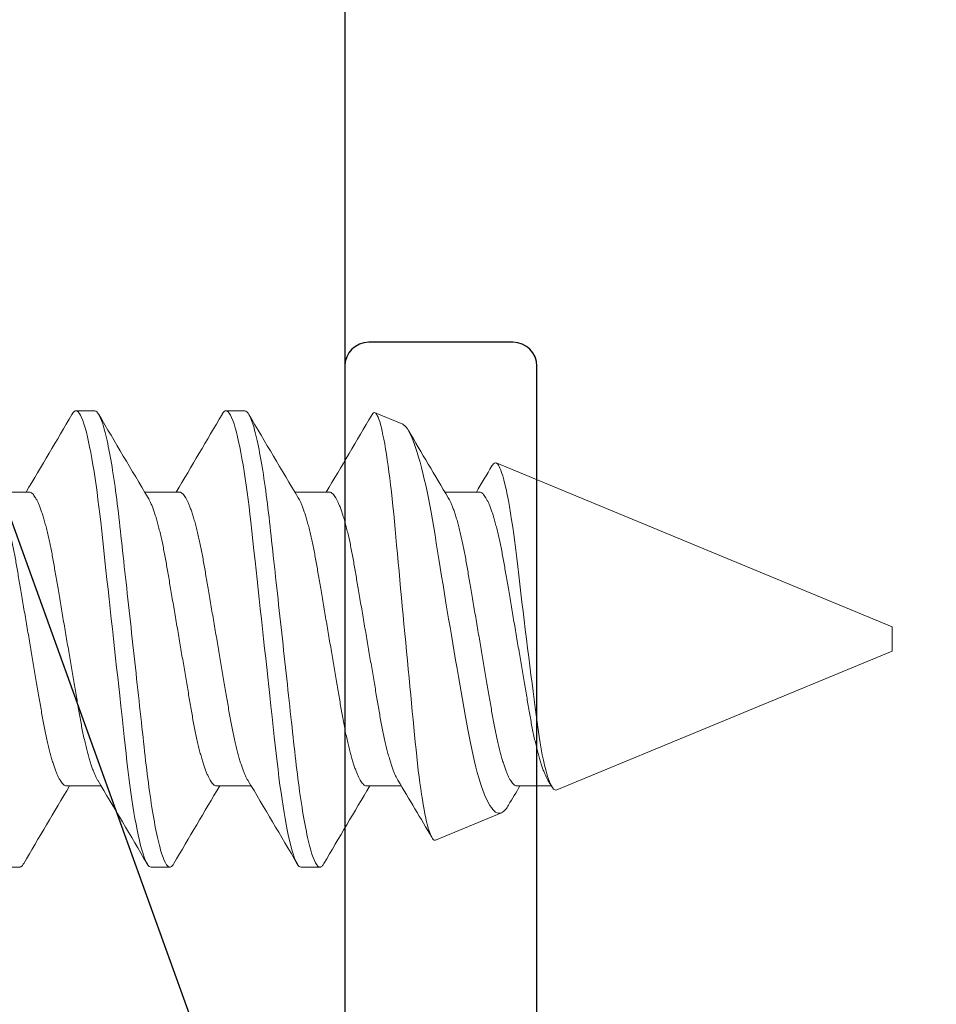
# Model space of a CAD drawing. Extents: x -138 to 168, y -118 to 71.
# Drawn here: x -5 to -4, y 53 to 53 of the extents above; entities that cross this region are included whole.
import ezdxf

# ---------------------------------------------------------------- set-up
doc = ezdxf.new("R2010")
doc.units = 0
doc.header["$MEASUREMENT"] = 0
doc.layers.get('0').update_dxf_attribs({"linetype": 'CONTINUOUS'})
for name, color, linetype in [('Ballons', 7, 'CONTINUOUS'), ('FRAME', 1, 'CONTINUOUS'), ('GLASS', 7, 'CONTINUOUS')]:
    doc.layers.add(name, color=color, linetype=linetype)

# ---------------------------------------------------------------- blocks, each defined once
blk = doc.blocks.new('05P19-BLOCK-OG')
blk.add_lwpolyline([(-0.5435000000000052, 0.9879999999999995), (-0.5435000000000016, 1.119999999999997, 0.9999999999999999), (-0.5435000000000016, 1.169999999999998), (-0.5435000000000016, 1.301999999999996, -0.414213562373112), (-0.5124999999999993, 1.333000000000002), (-0.4741776436282805, 1.333000000000002, -0.383110082143552), (-0.4433560909054926, 1.305321428571428, 0.9477161429388876), (-0.3935000000000031, 1.307999999999996), (-0.3934999999999995, 1.402999999999995, 0.414213562373095), (-0.4035000000000011, 1.413), (-2.073499999999999, 1.413, -0.414213562373147), (-2.083500000000004, 1.423000000000005), (-2.0835, 1.851999999999993), (-1.760500000000017, 1.851999999999993, 0.414213562373095), (-1.750500000000019, 1.861999999999991), (-1.750500000000019, 1.921999999999993, 0.414213562373095), (-1.760500000000017, 1.931999999999992), (-2.1535, 1.931999999999992, 0.414213562373095), (-2.163499999999998, 1.922000000000001), (-2.163499999999999, 0.6969999999999992, 0.414213562373095)], format="xyb")
blk = doc.blocks.new('no 10 1 in')
at = {"color": 7, "linetype": 'Continuous', "lineweight": 15}
for p, q in [((55.8704517510494, 25.67204351016642), (55.86263927463313, 25.67204351016642)), ((55.93295178237704, 25.67204351016642), (55.92513923262828, 25.67204351016642)), ((55.99867954308434, 25.66646166131508), (55.98716956938188, 25.67122925373945)), ((56.20248300081474, 25.58204351094785), (56.03761579328945, 25.65033373012632)), ((55.84310797359372, 25.63821439554657), (55.82875035278752, 25.63821439554657)), ((55.90560800492136, 25.63821439554657), (55.89125038411515, 25.63821439554657)), ((55.968108036249, 25.63821439554657), (55.9537503421103, 25.63821439554657)), ((56.03060799424415, 25.63821439554657), (56.01625037343794, 25.63821439554657)), ((56.20248300081474, 25.57704351094785), (56.20248300081474, 25.58204351094785)), ((56.20248300081474, 25.57204351094785), (56.20248300081474, 25.57704351094785)), ((56.0628261820569, 25.51419574613726), (56.20248300081474, 25.57204351094785)), ((55.85873299975875, 25.51587262634913), (55.87309062056496, 25.51587262634913)), ((55.92123303108639, 25.51587262634913), (55.9355906518926, 25.51587262634913)), ((55.98373298908155, 25.51587262634913), (55.99809068322023, 25.51587262634913)), ((56.04623302040918, 25.51587262634913), (56.06059064121538, 25.51587262634913)), ((56.01238817138776, 25.49330366915098), (56.03974507535847, 25.50463527074735)), ((55.83138922230307, 25.48204351172928), (55.83920177205183, 25.48204351172928)), ((55.8938892536307, 25.48204351172928), (55.90170173004698, 25.48204351172928)), ((55.95638928495835, 25.48204351172928), (55.96420176137462, 25.48204351172928))]:
    blk.add_line(p, q, dxfattribs=at)
at = {"color": 7, "linetype": 'Continuous', "lineweight": 15, "flags": 128}
for points in [[(55.86097132723474, 25.67054975492241), (55.86105426627662, 25.67070075567803), (55.8614674948363, 25.67129432715438), (55.86186994352051, 25.67171352314512), (55.86226073233941, 25.6719618177768), (55.86263927463313, 25.67204351016642), (55.86307186296916, 25.67193712306208), (55.86352043778719, 25.67161325930338), (55.86398375243494, 25.67106580479429), (55.86446063359264, 25.670290038756), (55.86494954127807, 25.6692827895585), (55.8654400622782, 25.66806669860689), (55.86593908984672, 25.66662596275039), (55.86644501066894, 25.66496237863492), (55.8669560647652, 25.6630794020539), (55.86741512612875, 25.66121692190276), (55.86787550747705, 25.65918835283696), (55.86833574216038, 25.65699942395699), (55.86879458352648, 25.65465679018596), (55.86925071159058, 25.65216800935323), (55.86970273303545, 25.64954139552944), (55.87014940120884, 25.6467859823602), (55.87058954279095, 25.64391139015107), (55.87100064470854, 25.64107844162753), (55.8714039000501, 25.63815602747085), (55.87179835549331, 25.63515339215754), (55.87218327771333, 25.63207992224586), (55.87255786005279, 25.62894507304324), (55.87292158918429, 25.62575827235744), (55.87334288431745, 25.62192627870829), (55.87377818595547, 25.61795619082108), (55.87422822742322, 25.61385237656203), (55.87469168873595, 25.60962535226797), (55.87511584383607, 25.60575670841721), (55.87554879883454, 25.60180846673597), (55.87598938041157, 25.59779056835941), (55.87643641524738, 25.5937135880612), (55.87688865668972, 25.58958864831702), (55.87734500475128, 25.5854273305035), (55.87780391944986, 25.58124156318076), (55.87826422746568, 25.57704351094785), (55.87870172907829, 25.57305390029138), (55.87913798403864, 25.56907483519017), (55.87957203902439, 25.56511676695578), (55.88000257405081, 25.56118996586019), (55.88042863579558, 25.55730442918374), (55.88084912427139, 25.55346979785673), (55.88133612531218, 25.54902826687401), (55.88181241980999, 25.54468440559633), (55.88227654111509, 25.54045129470592), (55.88272724257521, 25.53634080948227), (55.88311737140174, 25.53278301058226), (55.88349518037059, 25.52933790996369), (55.88387445598917, 25.52597059677985), (55.88426597813294, 25.52265809504615), (55.88466908680952, 25.51941137713585), (55.88508297536158, 25.51624144750514), (55.88550654380182, 25.51315927394401), (55.88593898547288, 25.51017563174463), (55.88635705397665, 25.50744116875005), (55.88678113574429, 25.50481388576731), (55.8872101307885, 25.50230208770048), (55.887642939122, 25.49991358445934), (55.88807853408997, 25.4976556405433), (55.88851566904015, 25.49553487420924), (55.88903141641552, 25.49321954762276), (55.88954577047366, 25.49111133947696), (55.89005704456738, 25.48921709719274), (55.89056325871955, 25.4875420090435), (55.8910095602305, 25.48623452748098), (55.8914492618177, 25.485106013851), (55.89188119016136, 25.48415681648287), (55.89230424527419, 25.48338626621767), (55.89271747383388, 25.48279269474132), (55.89311992251808, 25.48237349875058), (55.89351071133699, 25.4821252041189), (55.8938892536307, 25.48204351172928), (55.8938892536307, 25.48204351172928)], [(55.92347135856237, 25.67054975492241), (55.92355429760426, 25.67070075567803), (55.92396745283145, 25.67129432715438), (55.92436990151566, 25.67171352314512), (55.92476076366705, 25.6719618177768), (55.92513923262828, 25.67204351016642), (55.92557189429681, 25.67193712306208), (55.92602039578234, 25.67161325930338), (55.92648378376258, 25.67106580479429), (55.92696059158779, 25.670290038756), (55.9274495726057, 25.6692827895585), (55.92794002027335, 25.66806669860689), (55.92843912117436, 25.66662596275039), (55.92894504199658, 25.66496237863492), (55.92945602276036, 25.6630794020539), (55.92991515745639, 25.66121692190276), (55.93037546547221, 25.65918835283696), (55.93083577348802, 25.65699942395699), (55.93129461485412, 25.65465679018596), (55.93175066958573, 25.65216800935323), (55.93220269103061, 25.64954139552944), (55.93264935920399, 25.6467859823602), (55.93308950078611, 25.64391139015107), (55.93350060270369, 25.64107844162753), (55.93390385804525, 25.63815602747085), (55.93429838682096, 25.63515339215754), (55.93468323570848, 25.63207992224586), (55.93505789138042, 25.62894507304324), (55.93542154717944, 25.62575827235744), (55.93584291564509, 25.62192627870829), (55.93627821728312, 25.61795619082108), (55.93672818541837, 25.61385237656203), (55.9371916467311, 25.60962535226797), (55.93761587516371, 25.60575670841721), (55.93804883016217, 25.60180846673597), (55.93848933840673, 25.59779056835941), (55.93893637324254, 25.5937135880612), (55.93938868801736, 25.58958864831702), (55.93984496274643, 25.5854273305035), (55.9403039507775, 25.58124156318076), (55.94076425879332, 25.57704351094785), (55.94120168707344, 25.57305390029138), (55.94163801536627, 25.56907483519017), (55.94207199701954, 25.56511676695578), (55.94250260537845, 25.56118996586019), (55.94292859379073, 25.55730442918374), (55.94334908226654, 25.55346979785673), (55.94383608330733, 25.54902826687401), (55.94431237780514, 25.54468440559633), (55.94477657244272, 25.54045129470592), (55.94522727390285, 25.53634080948227), (55.94561740272938, 25.53278301058226), (55.94599513836575, 25.52933790996369), (55.94637441398432, 25.52597059677985), (55.94676600946057, 25.52265809504615), (55.94716911813717, 25.51941137713585), (55.94758293335673, 25.51624144750514), (55.94800657512945, 25.51315927394401), (55.94843901680052, 25.51017563174463), (55.94885708530429, 25.50744116875005), (55.94928116707193, 25.50481388576731), (55.94971016211614, 25.50230208770048), (55.95014297044963, 25.49991358445934), (55.95057856541761, 25.4976556405433), (55.95101570036778, 25.49553487420924), (55.95153137441068, 25.49321954762276), (55.9520458018013, 25.49111133947696), (55.95255700256253, 25.48921709719274), (55.95306329004719, 25.4875420090435), (55.95350959155815, 25.48623452748098), (55.95394929314534, 25.485106013851), (55.954381221489, 25.48415681648287), (55.95480427660183, 25.48338626621767), (55.95521750516151, 25.48279269474132), (55.95561988051324, 25.48237349875058), (55.95601074266463, 25.4821252041189), (55.95638928495835, 25.48204351172928), (55.95638928495835, 25.48204351172928)], [(56.01238817138776, 25.49330366915098), (56.01207606832654, 25.49324967810803), (56.01175751200653, 25.49334330535977), (56.01143088911304, 25.49358666838175), (56.01109898628054, 25.49397900634943), (56.01075505692031, 25.49453314328132), (56.01040694760836, 25.49524101260396), (56.01005275170007, 25.49610829758501), (56.0096956958248, 25.49712861829818), (56.00934905316258, 25.49825680193197), (56.00900094385064, 25.49952381312868), (56.00864960790931, 25.50093779179428), (56.00829805197051, 25.50248785722113), (56.00793930944806, 25.50420944733317), (56.00758159358043, 25.50606717920583), (56.00722292439047, 25.50807291895201), (56.00686667517256, 25.51020973593399), (56.00652531244934, 25.51239490194077), (56.00618732302049, 25.5146950257862), (56.00585087357385, 25.51712343106639), (56.00551889740887, 25.51966021259461), (56.00518494126676, 25.52235981057529), (56.00485670505857, 25.52516309152488), (56.00453257546961, 25.52808687608241), (56.00421533913435, 25.531105355796), (56.00391592259324, 25.53409739914833), (56.00361547939732, 25.53716472288101), (56.00330660296548, 25.54032134724875), (56.00299237326216, 25.54354255232878), (56.00266685035596, 25.54688997407575), (56.00233685416811, 25.5502936005901), (56.00200077138389, 25.5537712929155), (56.00166138863781, 25.55729429325917), (56.00131841259989, 25.56086596345726), (56.00097338325237, 25.56447111337276), (56.00062439395059, 25.56812871033864), (56.00027459799146, 25.57180774387979), (55.99991695545631, 25.5755815635265), (55.99955960625111, 25.57936436482725), (55.99920071706369, 25.58317690545894), (55.99884344119098, 25.58698471371039), (55.99849899850334, 25.59066703231777), (55.99815734245018, 25.59433204216676), (55.99781656638685, 25.59799865158061), (55.99747960361281, 25.60163493457396), (55.99713992753678, 25.60531252667344), (55.99680538473478, 25.60894512929263), (55.99647421522715, 25.61255228553912), (55.9961494256458, 25.61610036100979), (55.99584333584845, 25.61945789805657), (55.99554333264744, 25.62274872545731), (55.99524068947694, 25.62598946218671), (55.99493203304256, 25.62915333272074), (55.99461149674543, 25.63229738515038), (55.99428575384177, 25.63535085820973), (55.99395326434939, 25.63832833589699), (55.99361681490274, 25.64120379434612), (55.99327867880892, 25.64395890960212), (55.99293782941311, 25.64660358155065), (55.99259250673564, 25.64915010713296), (55.99224557074347, 25.65157585869381), (55.99189034818036, 25.65392424448172), (55.99153468562234, 25.65613819807261), (55.99117674975725, 25.65822809142998), (55.99081976721448, 25.66017384061919), (55.99047312455225, 25.66192909950895), (55.99012846186716, 25.66354089255605), (55.98978409251201, 25.66501597551576), (55.98944294978625, 25.66634016771858), (55.98909836043364, 25.66753479058487), (55.9887582443627, 25.66856723865794), (55.98842084159374, 25.66944123356148), (55.9880891587587, 25.67014703124137), (55.98777544238278, 25.67066688523597), (55.98746803260067, 25.67102815772919), (55.98716546276265, 25.67123090372039), (55.98686318625457, 25.67127475654713), (55.98654829655887, 25.67115844205747), (55.98622761359676, 25.67087976027683), (55.98589959738603, 25.67043552124204), (55.98581915164868, 25.67028874627093)], [(55.99867396981539, 25.66644807647202), (55.9990562520659, 25.66626004281086), (55.99958182599443, 25.66583690519898), (56.00012492638715, 25.66523801711739), (56.0006795399802, 25.6644680718452), (56.00125864662365, 25.66350315382535), (56.0018477998177, 25.6623625495017), (56.00245081285164, 25.66103682648324), (56.00306167246161, 25.65953794713175), (56.00361914602163, 25.65803821529011), (56.00418116619579, 25.65640257085188), (56.004750886281, 25.65462107726518), (56.0053233196682, 25.65270782353392), (56.00591012622269, 25.65062043264764), (56.00649781276702, 25.64840280326588), (56.00708967926306, 25.64604122221374), (56.00768022577435, 25.64355586967474), (56.0082492125347, 25.64103856708817), (56.00881497266566, 25.6384140019907), (56.0093802928017, 25.635667228305), (56.00994025966625, 25.63282093785226), (56.01050572646726, 25.62981472299697), (56.01106327335977, 25.62671511005396), (56.01161568697823, 25.62350365131968), (56.01215776071615, 25.62020891438076), (56.0126747547438, 25.61696279688019), (56.01319996200989, 25.61364995140046), (56.01374342906504, 25.61024967755571), (56.01429848265302, 25.60679491996537), (56.01487846928629, 25.6032046416489), (56.01546872246765, 25.59957206194611), (56.01607327548379, 25.59587356092151), (56.01668589507342, 25.59214772865014), (56.01724344196593, 25.58877712925426), (56.01780568213755, 25.58539661163962), (56.01837584221768, 25.5819885055416), (56.01894900892974, 25.57858215011346), (56.01953669547407, 25.57510985789495), (56.02012555533818, 25.57165184302453), (56.02071874181897, 25.56818927667022), (56.02131097497744, 25.56475389260607), (56.02188128172254, 25.56146578767387), (56.02244858183571, 25.55821459648191), (56.02301566195142, 25.55498379515857), (56.02357760879309, 25.55180172441812), (56.02414527556869, 25.54860636674783), (56.02470524243324, 25.54547355939663), (56.0252603693537, 25.54238668109817), (56.0258052297261, 25.53937491589034), (56.02632398373341, 25.53655317577899), (56.02685007098933, 25.53381846987055), (56.02739471136427, 25.53115839809992), (56.02795123160196, 25.52859962599241), (56.02853312487989, 25.52608699835183), (56.02912543137084, 25.52369133602673), (56.02973233102655, 25.52139875167752), (56.03034759058568, 25.51923495750719), (56.03090528414316, 25.51740876318688), (56.03146789097721, 25.51569274634378), (56.03203849105226, 25.51407916581734), (56.0326123177567, 25.51258296768488), (56.03320081095838, 25.51117828849519), (56.03379069747729, 25.5099013178302), (56.03438513061035, 25.5087465420036), (56.03497868375357, 25.50772580879519), (56.03558353009966, 25.50682288880914), (56.03618514981637, 25.50606384716098), (56.03678684286556, 25.50544613096356), (56.03738266931586, 25.50497739429511), (56.03798575568229, 25.50465287512732), (56.0385798954854, 25.50448668079721), (56.03916853535205, 25.50448009920657), (56.03974507535847, 25.50463527074735)], [(56.0628261820569, 25.51419574613726), (56.06239990031467, 25.51412410946481), (56.06196225203709, 25.51425642876958), (56.06151543719873, 25.51459191572734), (56.06104706260943, 25.51514934345456), (56.06057150143649, 25.51591961872294), (56.06009132031691, 25.51689884116087), (56.05962529236718, 25.51803846466251), (56.05915728444031, 25.51936714389683), (56.05868934984593, 25.52087877393435), (56.05820909539387, 25.52262211171183), (56.05773126091385, 25.52455126942604), (56.05725797304798, 25.52665694301778), (56.05680272497372, 25.52887250992336), (56.05635378349326, 25.53124559500928), (56.05591305525126, 25.53376533590102), (56.05546917371235, 25.53650624298783), (56.05503592538393, 25.53938980696832), (56.05461529024315, 25.54240198237974), (56.05421438154115, 25.54543416151842), (56.05380987954732, 25.5485680848984), (56.05339701765007, 25.55178847873781), (56.05296310932928, 25.55517572689969), (56.05252179442739, 25.5586393256379), (56.0520751995865, 25.56216416502282), (56.05161415824581, 25.56582320629493), (56.05114989027575, 25.56952987930847), (56.05068430232092, 25.57326733993508), (56.05020536785361, 25.5771352469161), (56.04972738670862, 25.58101743360847), (56.04925270552552, 25.5848952351399), (56.04879269083965, 25.58867430794206), (56.04833780942781, 25.59243152308006), (56.04789011459962, 25.59614954773328), (56.04743787315729, 25.59992575369356), (56.04699509160567, 25.60364202180458), (56.04656382325438, 25.607280087694), (56.04615785461083, 25.61072440457163), (56.04575716590629, 25.61407942081419), (56.04535127059523, 25.61733171428509), (56.04492330220582, 25.62055755993651), (56.04448668058305, 25.62366151782932), (56.04404345903652, 25.62663002603686), (56.04358967761197, 25.62948715136444), (56.04313134957328, 25.63219280844179), (56.04267060156255, 25.63473491115854), (56.04219533371955, 25.6371717588412), (56.04171984587909, 25.63942391407411), (56.04124626468327, 25.64148068864741), (56.04078273003807, 25.64331030209489), (56.04032315534711, 25.64494128992025), (56.03986952058754, 25.64636607137772), (56.03952412457758, 25.64732194658536), (56.03918320184928, 25.64815190991423), (56.03884748572751, 25.64885378430611), (56.03851800286705, 25.64942541103596), (56.03810338099014, 25.64996937766868), (56.03769858566636, 25.65029371350526), (56.03729599031718, 25.65040071476917), (56.0368752818439, 25.65028755357642), (56.03644460015251, 25.64995101246417), (56.03600599855261, 25.64939270474712), (56.03583975380641, 25.64910165269271)]]:
    blk.add_lwpolyline(points, dxfattribs=at)
at = {"color": 7, "linetype": 'Continuous', "lineweight": 15}
for centre, radius, start, end in [((52.25721754044101, 27.77999736958955), 4.175734316863231, 329.142028223746, 329.657714197039), ((59.35734921395321, 27.71024672461096), 4.038209598876958, 210.337715279012, 210.9100037466051), ((52.31931291043313, 27.78024481371726), 4.176208548934428, 329.1419610203918, 329.6575889463845), ((59.42176066122386, 27.71138557497667), 4.040434563664179, 210.3379622285215, 210.9099360784909), ((52.39345655502522, 27.77331341758588), 4.162657995507002, 329.1416587012428, 329.6546336680843), ((59.0526503806351, 27.45482846858737), 3.538332935319914, 210.4083520711634, 210.9357489164573), ((53.56439942528854, 27.11373679305923), 2.872821137062895, 329.0951133906095, 329.3479959543294), ((52.40681778382367, 23.44373729206034), 4.038411805352767, 30.33772960659849, 30.90998941901712), ((52.47033329468258, 23.44433109761414), 4.03723545356222, 30.33773561026145, 30.91016269674796), ((53.1897747479048, 23.83510279557956), 3.272860800319332, 30.4626020028715, 30.94858242951802), ((54.28373526827085, 24.45196205914046), 2.071019257102902, 30.90344614745371, 30.9876276664574), ((59.45070001620604, 23.37049595252734), 4.182793958143203, 149.1424634092369, 149.6572790115453), ((59.50830019165724, 23.37339373408081), 4.17710141296631, 149.1421126120521, 149.6576298087299), ((59.56766375778352, 23.37524864394609), 4.173457536513383, 149.1418875596052, 149.6578548611767), ((57.83152951570972, 24.44647908957126), 2.079990001284407, 149.0604134735132, 149.3157739412029), ((56.03567467046724, 25.51137025664457), 0.007869449219245738, 301.1473909650197, 333.9596609431958)]:
    blk.add_arc(centre, radius, start, end, dxfattribs=at)
for points, knots in [([(55.87045175081684, 25.67204351094785), (55.87157938806148, 25.67204351094509), (55.87289382845796, 25.66973142795982), (55.87564767113633, 25.66010102345673), (55.87707939270631, 25.65279271830202), (55.87906331307146, 25.63947072562287), (55.87969756857777, 25.63465332725452), (55.88088256589407, 25.62460579021233), (55.88143393672208, 25.61938597547291), (55.88328981918276, 25.60246032743151), (55.88468118210557, 25.5897710975755), (55.88747231952651, 25.56431592429652), (55.88886368244921, 25.55162669444152), (55.89071956490961, 25.53470104640263), (55.89127093573751, 25.52948123166416), (55.89245593305402, 25.519433694623), (55.89309018856041, 25.51461629625537), (55.89507410892577, 25.50129430357902), (55.89650583049578, 25.49398599842702), (55.89925967317401, 25.48435559392991), (55.90057411357031, 25.48204351094785), (55.90170175081474, 25.48204351094785)], [0, 0, 0, 0, 0.125, 0.125, 0.2499999999999999, 0.2499999999999999, 0.3124999999999999, 0.3124999999999999, 0.3749999999999999, 0.3749999999999999, 0.4999999999999998, 0.4999999999999998, 0.6249999999999998, 0.6249999999999998, 0.6874999999999998, 0.6874999999999998, 0.7499999999999998, 0.7499999999999998, 0.8749999999999998, 0.8749999999999998, 1, 1, 1, 1]), ([(55.9329517510968, 25.67204351094785), (55.93407938835936, 25.67204351057656), (55.93539382876329, 25.66973142721289), (55.93814767142925, 25.66010102211156), (55.93957939297945, 25.65279271674291), (55.94156331330431, 25.6394707239218), (55.94219756879555, 25.6346533255344), (55.94338256608082, 25.62460578850245), (55.9439339369128, 25.61938597373351), (55.94578981937727, 25.60246032565757), (55.94718118229324, 25.58977109586387), (55.94997231968532, 25.56431592284822), (55.95136368258639, 25.5516266931904), (55.9532195650138, 25.53470104545237), (55.95377093583132, 25.52948123081136), (55.95495593314409, 25.51943369391672), (55.95559018864715, 25.5146162956271), (55.95757410899857, 25.50129430318182), (55.9590058305539, 25.49398599817793), (55.96175967320134, 25.48435559388013), (55.96307411358198, 25.48204351094785), (55.96420175081474, 25.48204351094785)], [0, 0, 0, 0, 0.125, 0.125, 0.2499999999999999, 0.2499999999999999, 0.3124999999999999, 0.3124999999999999, 0.3749999999999999, 0.3749999999999999, 0.4999999999999998, 0.4999999999999998, 0.6249999999999998, 0.6249999999999998, 0.6874999999999999, 0.6874999999999999, 0.7499999999999998, 0.7499999999999998, 0.8749999999999999, 0.8749999999999999, 1, 1, 1, 1]), ([(55.84310797359372, 25.63821439554657), (55.84326835268308, 25.63819791750856), (55.84359126795054, 25.63816473980397), (55.84409570847018, 25.63789433041944), (55.84461709089796, 25.63745619512781), (55.84515508713113, 25.63683052729322), (55.84570708902804, 25.63601942076935), (55.84627111019633, 25.63502111774372), (55.84684453651046, 25.63383708840177), (55.8474341393482, 25.63244845501976), (55.84803722100159, 25.6308500518068), (55.84865117218193, 25.62903920325919), (55.84926330987366, 25.62704984010406), (55.84987055689167, 25.62489322387379), (55.85046981085221, 25.62258222844152), (55.85104933948886, 25.620167760455), (55.85160705485749, 25.61767191507871), (55.85214126892923, 25.61511574549549), (55.85265851486585, 25.61247418368667), (55.85315883902381, 25.60976130211313), (55.85363730562749, 25.60697150640289), (55.85412663968013, 25.60409315529778), (55.85463480904836, 25.60110970869645), (55.85516903727532, 25.5979729209301), (55.85572803971181, 25.59468945962326), (55.85631057156808, 25.59126906020543), (55.85690517370103, 25.58777698714604), (55.85750921358337, 25.58423011311278), (55.85811954191524, 25.58064616848832), (55.85872368506324, 25.57709806451265), (55.85931871310561, 25.57360435239807), (55.85990147809386, 25.57018142560824), (55.86047890700425, 25.56679081714563), (55.86104818765456, 25.56344799770698), (55.86160672380576, 25.56016774070346), (55.86215236068585, 25.55696391762805), (55.86268269913121, 25.55384920757085), (55.86320388727638, 25.55078819007952), (55.86371455603058, 25.54779177341388), (55.86421415656038, 25.54484869665823), (55.86473498852157, 25.54199356507621), (55.86527463974146, 25.53921663688605), (55.86583314094119, 25.53653192238588), (55.86639904640009, 25.53399542421745), (55.86696920388125, 25.53161603818043), (55.8675405773697, 25.529400468429), (55.86811953679732, 25.52732441195725), (55.86870329719027, 25.52539934025572), (55.86928921282791, 25.52363481017387), (55.86987442052121, 25.52204120172767), (55.87045635717072, 25.52061863610392), (55.87104053620899, 25.51937851769361), (55.87144723718542, 25.5185872365242), (55.87165915420221, 25.51826463041503), (55.87167589024138, 25.51823915276081)], [0, 0, 0, 0, 0.01842502862997949, 0.03709787274327716, 0.05599529310851538, 0.07509211024789018, 0.09436118326300177, 0.1137738014731589, 0.1332997671333287, 0.1529077639391606, 0.1735021082054475, 0.1941137099116398, 0.2147046897221075, 0.2352375325100353, 0.255675369143295, 0.2759823934585296, 0.2952130111978599, 0.3142647110405717, 0.3331109032086373, 0.351726777440365, 0.3701048244790949, 0.3885908673967584, 0.4073193246577044, 0.4262666445182335, 0.4463224823728096, 0.4665586179306823, 0.4869413429283609, 0.5074355392043343, 0.528004727695894, 0.5486116022187097, 0.5682826260651017, 0.5879207524054271, 0.6074936710817113, 0.626969514675202, 0.6463174353940854, 0.6655079809019645, 0.6845130759310873, 0.703306594165558, 0.7227414010301251, 0.7419796545256181, 0.761439099074659, 0.7811549294931127, 0.801099060917584, 0.8212409584175857, 0.8406220734501301, 0.8601238342598495, 0.8797152048188825, 0.8993641474811203, 0.9190381189317395, 0.9387042706687705, 0.9583298177894114, 0.9778824854964859, 0.9982532804846861, 1, 1, 1, 1]), ([(55.90560800492136, 25.63821439554657), (55.90576838474558, 25.63819791753461), (55.90609130149264, 25.63816473988246), (55.90659573075564, 25.63789433009895), (55.90711715612354, 25.63745619685792), (55.90765498708573, 25.63683052346945), (55.90820717897148, 25.63601942539877), (55.90877103175059, 25.63502111470626), (55.9093445105028, 25.63383708932663), (55.90993407057951, 25.63244845133235), (55.9105372786675, 25.63085005581591), (55.91115119626872, 25.62903920272872), (55.91176334314927, 25.62704984024757), (55.91237058764713, 25.62489322382869), (55.91296984252956, 25.62258222847901), (55.91354937001107, 25.62016776035299), (55.91410708889214, 25.61767191542755), (55.91464129031664, 25.61511574421284), (55.91515858209309, 25.61247419131182), (55.91565873619649, 25.60976128803994), (55.91613740423659, 25.60697152165904), (55.91662652890103, 25.60409313917847), (55.91713490744323, 25.60110972531367), (55.91766893379644, 25.597972904498), (55.91822810696043, 25.59468946881086), (55.91881059530959, 25.59126905911599), (55.91940519832336, 25.58777698595626), (55.92000927895997, 25.58423012300377), (55.92061943978828, 25.58064614999442), (55.92122378053058, 25.57709808373543), (55.92181861483433, 25.57360433453774), (55.92240153416957, 25.57018143398989), (55.92297896417298, 25.56679082529506), (55.92354808809009, 25.56344798058749), (55.92410681951014, 25.56016775848895), (55.92465225926338, 25.55696390109996), (55.92518276409613, 25.55384921625655), (55.925703911212, 25.55078818889905), (55.92621458125247, 25.54779177271519), (55.92671421886465, 25.5448487037434), (55.92723489702796, 25.54199355263609), (55.92777469809526, 25.53921664332088), (55.92833318584803, 25.53653192697276), (55.92889899194528, 25.53399541981489), (55.92946913398001, 25.53161603253341), (55.93004066480948, 25.52940047940269), (55.9306194375013, 25.52732440138776), (55.93120336212022, 25.52539934576747), (55.93178923728016, 25.52363480938219), (55.93237444506218, 25.52204120145268), (55.93295642169328, 25.52061863964447), (55.93354043639625, 25.51937851166413), (55.93394726991459, 25.51858723763345), (55.93415918568004, 25.51826463042374), (55.93417592156901, 25.51823915276081)], [0, 0, 0, 0, 0.0184250285355425, 0.037097872553133, 0.05599529282151299, 0.07509204425430224, 0.09436118391247583, 0.1137737343490451, 0.133299699909135, 0.1529076966144666, 0.1735021100486746, 0.1941137116492227, 0.2147046913541518, 0.2352375340368392, 0.2556753705653453, 0.2759823947764967, 0.2952130124172611, 0.3142647121623239, 0.3331109042337939, 0.3517267159298454, 0.3701048237429287, 0.3885908049807585, 0.4073193253323136, 0.4262665804659839, 0.4463224841385809, 0.4665586195927339, 0.4869413444859415, 0.5074355406568724, 0.5280046599254171, 0.5486116036983125, 0.5682825580882871, 0.5879207534689429, 0.6074936720449067, 0.6269694474526573, 0.6463174353279975, 0.6655079145145886, 0.6845130744546077, 0.7033065925927527, 0.7227413993577072, 0.7419796527545951, 0.7614390350300078, 0.7811549291386024, 0.8010990604608504, 0.8212408913955749, 0.8406220063287819, 0.8601238352965244, 0.8797151369197532, 0.899364148697225, 0.9190381200470058, 0.9387042716832384, 0.9583298187032891, 0.9778824177229177, 0.9982532804936387, 1, 1, 1, 1]), ([(55.968108036249, 25.63821439554657), (55.96826838453578, 25.63819791742498), (55.96859123832333, 25.63816473949662), (55.9690957031063, 25.63789433042189), (55.96961707881093, 25.63745619513018), (55.97015507669524, 25.63683052728108), (55.97070707882152, 25.6360194208161), (55.97127109737006, 25.63502111756716), (55.97184453401887, 25.63383708906602), (55.97243409798897, 25.63244845086616), (55.97303733467752, 25.6308500599069), (55.97365112907912, 25.6290391983363), (55.97426330803919, 25.62704984082164), (55.97487054385919, 25.62489322368266), (55.97546980080176, 25.6225822284924), (55.9760493286531, 25.62016776044207), (55.97660704422439, 25.61767191508253), (55.9771412582292, 25.61511574549274), (55.97765850423567, 25.61247418369379), (55.97815882818399, 25.60976130208784), (55.9786372955477, 25.60697150649601), (55.97912662674594, 25.60409315494594), (55.97963480695806, 25.6011097100351), (55.98016899395537, 25.59797291216444), (55.98072816231053, 25.5946894766752), (55.98131049581307, 25.59126904187953), (55.98190529634248, 25.58777700502952), (55.98250916781618, 25.58423010322445), (55.98311954087173, 25.58064617007696), (55.98372367193281, 25.5770980641081), (55.98431870307162, 25.57360435250414), (55.98490146724519, 25.57018142557996), (55.98547889637208, 25.56679081715308), (55.98604817696759, 25.56344799770528), (55.98660671312304, 25.56016774070291), (55.98715235003991, 25.55696391763191), (55.98768268833616, 25.55384920755619), (55.98820387704069, 25.5507881901345), (55.98871454364931, 25.54779177320167), (55.98921415219501, 25.54484869744424), (55.98973495441597, 25.54199355896988), (55.9902747215212, 25.53921664232296), (55.99083322174434, 25.53653192749748), (55.99139901310954, 25.53399541873927), (55.99196919938792, 25.53161603892372), (55.99254056497472, 25.52940046822626), (55.99311952676348, 25.52732441201957), (55.99370328566329, 25.52539934021007), (55.99428920490762, 25.5236348102941), (55.99487439968085, 25.52204120129302), (55.99545638424695, 25.52061863771622), (55.99604038339982, 25.51937851018214), (55.99644756863385, 25.51858724980318), (55.9966591691608, 25.51826463048096), (55.99667587956417, 25.51823915276081)], [0, 0, 0, 0, 0.01842496864732859, 0.03709781397115683, 0.05599523556148452, 0.07509205393887539, 0.09436112820317008, 0.1137737476718162, 0.133299714597823, 0.1529077126748099, 0.1735021275496768, 0.1941136612106158, 0.2147046423559637, 0.2352374864750028, 0.2556753244332147, 0.2759823500649212, 0.2952129690509416, 0.3142646701287446, 0.3331108635185787, 0.3517267389571436, 0.3701047871872929, 0.3885908313033768, 0.4073192897784588, 0.4262666108673123, 0.4463225159428975, 0.4665585857653004, 0.4869413800488917, 0.5074355089997994, 0.5280046988248266, 0.548611574683553, 0.5682825998051859, 0.5879207274186196, 0.6074936473637848, 0.6269694922198631, 0.6463174141930412, 0.6655079609450126, 0.6845130572062054, 0.7033065766590296, 0.7227413847835241, 0.7419796395262023, 0.7614390853367679, 0.7811549808245656, 0.8010991135419828, 0.8212409458857063, 0.8406220621746973, 0.8601238242486847, 0.8797151960777949, 0.8993641400138421, 0.9190381127398933, 0.9387042657518495, 0.9583298141447831, 0.9778824831194258, 0.9982533473151675, 1, 1, 1, 1]), ([(56.03060799424415, 25.63821439554657), (56.03076837337269, 25.6381979175106), (56.03109128871904, 25.63816473981008), (56.03159572863851, 25.63789433039446), (56.0321171133879, 25.63745619522312), (56.03265510080981, 25.63683052693202), (56.03320713538563, 25.63601942308472), (56.03377103014898, 25.63502111502254), (56.03434449738034, 25.63383708924141), (56.03493406059574, 25.63244845135654), (56.0355372677995, 25.63085005580917), (56.03615118564619, 25.62903920273098), (56.03676333244412, 25.62704984024525), (56.03737057702691, 25.62489322383567), (56.03796983165373, 25.62258222845359), (56.03854936005024, 25.62016776044499), (56.03910707570871, 25.61767191510561), (56.03964128887037, 25.61511574539863), (56.0401585381113, 25.61247418404158), (56.04065885017108, 25.60976130081329), (56.04113736081035, 25.60697151429571), (56.04162652729039, 25.60409314032574), (56.04213489429622, 25.60110972500114), (56.04266892382748, 25.59797290458762), (56.04322809608702, 25.59468946878603), (56.04381058468556, 25.59126905912272), (56.04440518763177, 25.58777698595444), (56.04500926828663, 25.58423012300426), (56.04561942911005, 25.58064614999429), (56.04622376985358, 25.57709808373545), (56.04681860415728, 25.57360433453776), (56.0474015234915, 25.57018143398978), (56.047978953499, 25.56679082529547), (56.04854807740089, 25.56344798058599), (56.04910680887719, 25.56016775849451), (56.04965224842311, 25.55696390107948), (56.05018275401826, 25.55384921633183), (56.05070389829315, 25.55078818861747), (56.05121457922587, 25.54779177380182), (56.05171417668023, 25.54484869657088), (56.05223500872017, 25.54199356503373), (56.05277466278535, 25.53921663715002), (56.05333315232656, 25.53653192135644), (56.05389910084402, 25.53399543092328), (56.0544691004677, 25.53161602707002), (56.05504063067343, 25.52940047457218), (56.05561954843296, 25.52732441094732), (56.05620332040839, 25.52539934054613), (56.05678923224577, 25.5236348100248), (56.05737444353024, 25.52204120203306), (56.05795636964871, 25.52061863503532), (56.05854058761138, 25.51937852171767), (56.0589471776982, 25.51858723982133), (56.05915917455215, 25.51826465192283), (56.0591759108918, 25.51823918484378)], [0, 0, 0, 0, 0.01842504110171395, 0.03709789785449013, 0.05599533101122047, 0.07509216107705728, 0.09436124713522931, 0.1137738108114761, 0.1332997896885946, 0.1529077997669014, 0.1735022272468368, 0.1941138429048351, 0.2147048366531498, 0.2352376933395724, 0.255675543807018, 0.2759825818678928, 0.2952132126242535, 0.3142649253628879, 0.3331111302877697, 0.3517270171204134, 0.3701050765990764, 0.3885910704446485, 0.4073196035693614, 0.4262668716253702, 0.4463227889764224, 0.4665589382319514, 0.4869416770265114, 0.50743588717482, 0.5280050204718413, 0.5486119782990101, 0.5682829461048979, 0.5879211548791249, 0.60749408680414, 0.6269698754946885, 0.6463178765656736, 0.6655083688404859, 0.6845135417423358, 0.7033070726979681, 0.7227418927177794, 0.7419801592354713, 0.7614396169564335, 0.7811554607203537, 0.8010996056448263, 0.8212415167786954, 0.8406225774633083, 0.8601244197316178, 0.8797158035518714, 0.8993647595143, 0.9190387442820517, 0.9387049093309221, 0.9583304697359175, 0.9778831506780151, 0.9982539594550213, 1, 1, 1, 1]), ([(55.83016515644358, 25.63584438584179), (55.83032507652966, 25.63557065013732), (55.83067366692871, 25.63497396687636), (55.8312196471378, 25.63383400651092), (55.83180904608795, 25.63244932473801), (55.83241232897855, 25.63084982066387), (55.83302611163656, 25.62903926247791), (55.83363829059191, 25.62704982340105), (55.83424553810724, 25.62489322940695), (55.83484474926719, 25.62258222040884), (55.83542444698622, 25.6201677735822), (55.83598196499076, 25.61767190141963), (55.8365163730412, 25.61511575854976), (55.83703346428575, 25.61247417758843), (55.83753378645859, 25.60976129554776), (55.83801241071338, 25.60697152048966), (55.83850154725222, 25.60409313949045), (55.83900992274762, 25.60110972525362), (55.83954394921551, 25.59797290441889), (55.84010312521929, 25.59468946921898), (55.84068560182725, 25.59126905755169), (55.84128024868472, 25.58777699578195), (55.84188416181484, 25.58423010476658), (55.84249452046358, 25.58064616926322), (55.84309866639494, 25.57709806578019), (55.8436936550167, 25.57360434287244), (55.84427657578786, 25.57018144231714), (55.84485384933078, 25.56679080779924), (55.84542316778155, 25.56344799881289), (55.8459817042888, 25.56016774163374), (55.84652730274883, 25.55696390925647), (55.84705779470826, 25.55384922179078), (55.84757883657468, 25.55078818296442), (55.8480895043751, 25.54779176710516), (55.84858925888119, 25.54484870989952), (55.84910990628476, 25.54199355178957), (55.84964971509494, 25.53921664346281), (55.85020820378553, 25.53653192727185), (55.85077399826272, 25.53399541848094), (55.8513441837151, 25.53161604012081), (55.85191554959314, 25.52940046363731), (55.85249451103567, 25.52732442927318), (55.85307827103169, 25.5253992755782), (55.85366418623214, 25.52363505178007), (55.85424939675568, 25.52204029941697), (55.85483132529087, 25.5206219820718), (55.85541596743881, 25.51936588097784), (55.85600062097456, 25.51828561839257), (55.85658185434704, 25.51739392248973), (55.85714794125121, 25.51670598063856), (55.85769634583843, 25.51622431858107), (55.85822622016113, 25.51592717366537), (55.85856485924551, 25.51589072418454), (55.85873299975875, 25.51587262634913)], [0, 0, 0, 0, 0.01655052895355853, 0.03607649066419551, 0.05568448350390218, 0.07627889287801766, 0.09689042103363288, 0.1174813966791465, 0.1380142353138797, 0.1584520678131618, 0.1787591555153122, 0.1979897028801947, 0.2170414641848234, 0.2358875885795106, 0.2545034590457904, 0.2728815632357155, 0.2913675408291205, 0.3100960574884352, 0.3290433088867425, 0.3490992086054119, 0.3693353400701052, 0.3897180609449538, 0.4102121844218963, 0.4307813687529097, 0.4513882391075564, 0.4710592589750746, 0.4906974504841518, 0.510270296484418, 0.5297461361385142, 0.549094052943878, 0.5682845945700702, 0.5872897507633108, 0.6060832015829843, 0.6255180045164574, 0.6447563148958296, 0.6642156933349159, 0.6839315835566141, 0.7038757109469698, 0.7240175379108262, 0.7433986490231369, 0.7629004058882196, 0.7824917724844904, 0.8021407111723207, 0.8218146786434699, 0.8414808264026125, 0.8611064386170076, 0.8806590337819328, 0.9010298925366332, 0.9212509947486583, 0.9412888606468025, 0.9611121252824277, 0.9806914573199556, 1, 1, 1, 1]), ([(55.89266518777122, 25.63584438584179), (55.89282510838682, 25.63557065018024), (55.89317369994012, 25.63497396701283), (55.89371967028037, 25.63383400584749), (55.89430910805236, 25.6324493288826), (55.89491223614474, 25.63084981258585), (55.89552617467201, 25.62903926731639), (55.89613831574995, 25.62704982299809), (55.89674556186419, 25.62489322842985), (55.89734481606538, 25.62258222722958), (55.89792434463875, 25.62016776075991), (55.89848206002339, 25.61767191499969), (55.89901627409097, 25.61511574551634), (55.89953352002869, 25.61247418368118), (55.90003384418635, 25.60976130211457), (55.90051231079011, 25.6069715064025), (55.90100164484274, 25.60409315529789), (55.90150981421097, 25.60110970869642), (55.90204404243794, 25.5979729209301), (55.90260304487441, 25.59468945962325), (55.90318557673069, 25.59126906020543), (55.90378017886363, 25.58777698714604), (55.90438421874597, 25.58423011311278), (55.90499454707785, 25.58064616848832), (55.90559869022584, 25.57709806451265), (55.90619371826821, 25.57360435239807), (55.90677648325646, 25.57018142560824), (55.90735391216685, 25.56679081714563), (55.90792319281717, 25.56344799770698), (55.90848172896836, 25.56016774070347), (55.90902736584846, 25.55696391762805), (55.90955770429382, 25.55384920757088), (55.910078892439, 25.5507881900794), (55.91058956119317, 25.54779177341433), (55.91108916172305, 25.54484869665657), (55.91160999368392, 25.54199356508255), (55.91214964490505, 25.53921663686195), (55.91270814610008, 25.53653192247733), (55.91327405157651, 25.53399542387804), (55.91384420899438, 25.53161603939675), (55.91441558271882, 25.52940046384351), (55.91499454125946, 25.52732442917746), (55.91557830497657, 25.52539927575442), (55.9161642081876, 25.52363505117054), (55.91674946221886, 25.52204030354346), (55.91733122650825, 25.52062197525337), (55.91791605514224, 25.51936588705943), (55.9185005514058, 25.51828561558798), (55.9190817958798, 25.51739392128823), (55.9196479953274, 25.51670598191572), (55.92019637104853, 25.51622431838623), (55.92072625298572, 25.51592717371305), (55.92106489106981, 25.51589072420036), (55.92123303108639, 25.51587262634913)], [0, 0, 0, 0, 0.01655052891493805, 0.03607649058001141, 0.05568448337396304, 0.07627882342655871, 0.0968904209155289, 0.1174813965129937, 0.1380142350998138, 0.1584520675514044, 0.1787590877117346, 0.197989701516398, 0.2170413974610503, 0.2358875857731041, 0.2545034561959439, 0.2728814994744466, 0.2913675386097863, 0.3100959920388096, 0.3290433080226358, 0.3490991417737013, 0.3693352731911739, 0.3897179940184596, 0.4102121861012323, 0.4307813703842477, 0.4513882406908086, 0.4710592605124246, 0.490697382834705, 0.5102702975062862, 0.5297461371149356, 0.5490940538751513, 0.5682845954565625, 0.5872896865971613, 0.6060832009863975, 0.6255180038745196, 0.6447562534337834, 0.6642156940013385, 0.6839315203858487, 0.703875647729665, 0.7240175411085481, 0.7433986521756332, 0.7629004089952087, 0.7824917755457632, 0.8021407141877429, 0.8218146816129832, 0.841480829326235, 0.8611063724314048, 0.8806590361379196, 0.9010298269581677, 0.921250929123007, 0.941288860783806, 0.9611121253731739, 0.9806914573650135, 1, 1, 1, 1]), ([(55.95516514576637, 25.63584438584179), (55.95532506596382, 25.63557065014711), (55.95567365660564, 25.63497396690748), (55.95621963473907, 25.6338340063596), (55.95680904199819, 25.63244932531702), (55.95741229302, 25.6308498165564), (55.95802619914724, 25.62903926681761), (55.95863834826383, 25.62704982305323), (55.95924559526577, 25.62489322870497), (55.95984483799221, 25.6225822260833), (55.9604244098329, 25.62016776762271), (55.96098196983753, 25.61767190329854), (55.96151632749, 25.61511575120513), (55.96203357867383, 25.61247419027511), (55.96253374361099, 25.60976128831186), (55.96301240880508, 25.60697152158775), (55.96350153418901, 25.60409313919178), (55.96400991271049, 25.6011097253333), (55.96454393839294, 25.59797290440255), (55.96510311442921, 25.59468946919743), (55.96568559175702, 25.59126905765571), (55.96628023567067, 25.58777699538374), (55.96688415993631, 25.58423010626533), (55.96749447747925, 25.58064615961275), (55.96809877740794, 25.57709808233974), (55.96869362156021, 25.57360433480752), (55.96927654119072, 25.57018143427721), (55.96985396039673, 25.56679082388537), (55.97042312622728, 25.56344798974675), (55.97098169968964, 25.56016774269696), (55.97152729884372, 25.55696391014882), (55.97205775204213, 25.5538492137661), (55.97257895039795, 25.55078819686392), (55.97308946093931, 25.54779175937407), (55.9735892571981, 25.54484871113985), (55.97410989314233, 25.54199355145002), (55.97464970512478, 25.53921664355863), (55.97520819278494, 25.53653192723366), (55.97577398815503, 25.53399541853571), (55.97634417115313, 25.53161603994607), (55.97691554597772, 25.52940046429006), (55.97749447453273, 25.5273244243773), (55.97807836101509, 25.52539928032238), (55.9786642348653, 25.52363505062349), (55.9792494867516, 25.52204030323364), (55.97983128885209, 25.52062197868464), (55.98041596416718, 25.51936588151852), (55.98100060829457, 25.51828561824635), (55.9815818441996, 25.51739392252841), (55.98214793043427, 25.51670598062836), (55.98269633519782, 25.51622431858375), (55.98322620947496, 25.51592717366472), (55.98356484856533, 25.51589072418433), (55.98373298908155, 25.51587262634913)], [0, 0, 0, 0, 0.01655052885773346, 0.03607649045531805, 0.05568448318149739, 0.07627889243637434, 0.09689048985410341, 0.1174814653803984, 0.1380143038962496, 0.1584521362771996, 0.1787591563673415, 0.1979897036208821, 0.2170414648152039, 0.2358876530621185, 0.254503460980367, 0.2728815650638857, 0.2913675425502595, 0.310096059101139, 0.3290433103897446, 0.3490992099922933, 0.3693353413398225, 0.3897180620966582, 0.4102121854549428, 0.4307813696668637, 0.4513883092578853, 0.4710592596559312, 0.4906974510513062, 0.5102703656552362, 0.5297461371106668, 0.5490940538040091, 0.5682845953190909, 0.5872897514022946, 0.6060832657265736, 0.6255180065321476, 0.6447563168001328, 0.6642156951265523, 0.6839315852340984, 0.7038757125089806, 0.7240175393562189, 0.7433986503563159, 0.7629004071084863, 0.782491773591326, 0.802140781381322, 0.821814748738562, 0.8414808963838405, 0.8611064394211773, 0.8806590344728957, 0.901029893109652, 0.9212509952045999, 0.9412888609867279, 0.9611121255075794, 0.9806914574317458, 1, 1, 1, 1]), ([(56.01766517709401, 25.63584438584179), (56.01782509717926, 25.63557065013723), (56.01817368757651, 25.63497396687605), (56.01871966780099, 25.63383400651242), (56.01930906668952, 25.63244932473226), (56.0199123498216, 25.63084982068654), (56.02052613156895, 25.6290392623934), (56.02113831391554, 25.62704982371568), (56.0217455488317, 25.62489322823872), (56.02234480601492, 25.62258222728045), (56.02292433380304, 25.62016776074699), (56.02348204939008, 25.61767191500348), (56.02401626339173, 25.61511574551372), (56.02453350939561, 25.61247418368783), (56.02503383335713, 25.60976130209102), (56.02551230067121, 25.60697150648919), (56.02600163205635, 25.60409315497036), (56.0265098115583, 25.60110970994256), (56.02704400129576, 25.59797291252271), (56.02760315878515, 25.59468947524596), (56.02818553310879, 25.59126905110436), (56.02878017727009, 25.58777698857087), (56.02938420561914, 25.58423011272854), (56.02999453706039, 25.58064616859181), (56.03059867938064, 25.5770980644863), (56.03119370763501, 25.57360435240497), (56.03177647256767, 25.57018142560642), (56.03235390149213, 25.56679081714604), (56.03292318214149, 25.56344799770715), (56.03348171828265, 25.56016774070241), (56.03402735520331, 25.55696391763204), (56.03455769349856, 25.55384920755618), (56.03507888220336, 25.55078819013439), (56.03558954881188, 25.54779177320212), (56.0360891573577, 25.54484869744257), (56.03660995957826, 25.54199355897621), (56.03714972668499, 25.53921664229886), (56.03770822690242, 25.5365319275889), (56.03827401828893, 25.53399541839999), (56.03884420449036, 25.53161604013959), (56.03941557036414, 25.52940046364244), (56.0399945310743, 25.52732442923348), (56.04057829401643, 25.52539927573235), (56.04116419814944, 25.52363505120263), (56.04174944927173, 25.52204030343731), (56.04233122424002, 25.52062197564441), (56.04291601333202, 25.51936588414928), (56.04350066524042, 25.51828562021631), (56.0440817530668, 25.51739391901131), (56.04464799329284, 25.51670598231408), (56.04519635810756, 25.51622431828189), (56.04572624286244, 25.51592717373859), (56.04606488057639, 25.51589072420883), (56.04623302040918, 25.51587262634913)], [0, 0, 0, 0, 0.01655052896412597, 0.03607649068723019, 0.05568448353945647, 0.0762788929267214, 0.09689042109549699, 0.1174813967541578, 0.1380142354020012, 0.1584520679143327, 0.1787590881350151, 0.1979897019968316, 0.2170413979981053, 0.2358875863661696, 0.2545034568443356, 0.2728815001774575, 0.2913675393677374, 0.3100959928524214, 0.3290433088925587, 0.3490992086240337, 0.3693352730543195, 0.3897179939421823, 0.4102121860858635, 0.4307813704300102, 0.4513882407978144, 0.4710592606778924, 0.490697383058537, 0.5102702977882885, 0.5297461374548199, 0.5490940542725373, 0.5682845959109825, 0.5872896871080642, 0.6060832015531543, 0.6255180044990365, 0.644756254115476, 0.6642156947408642, 0.6839315849751508, 0.7038757123782409, 0.7240175393549577, 0.7433986504796432, 0.7629004073571776, 0.7824917739659574, 0.8021407126663335, 0.8218146801500444, 0.8414808279217438, 0.8611063710852404, 0.8806590348498654, 0.9010298936175726, 0.9212509288889615, 0.941288860609313, 0.9611121252575953, 0.9806914573076243, 1, 1, 1, 1]), ([(55.83920177205183, 25.48204351172928), (55.83934518342384, 25.48206359772458), (55.83963370603821, 25.48210400779661), (55.84008327093255, 25.48244658366673), (55.8404955501665, 25.48290991564228), (55.84076192529369, 25.48336369239087), (55.84087030611011, 25.48354832184559)], [0, 0, 0, 0, 0.2676562305052663, 0.5384850189656039, 0.812222068318082, 0.9999999999999999, 0.9999999999999999, 0.9999999999999999, 0.9999999999999999]), ([(55.90170173004698, 25.48204351172928), (55.90184517304908, 25.48206359766093), (55.90213375907284, 25.48210400757332), (55.90258328785831, 25.4824465838385), (55.90299561167509, 25.48290991480116), (55.90326191333342, 25.48336369233181), (55.90337026410526, 25.48354832184559)], [0, 0, 0, 0, 0.2676566542812255, 0.5384854503580284, 0.8122225074087603, 1, 1, 1, 1]), ([(55.96420176137462, 25.48204351172928), (55.96434521173423, 25.48206359760486), (55.9646338123316, 25.48210400737243), (55.96508322844186, 25.48244658409149), (55.96549554466882, 25.48290991561725), (55.96576191611442, 25.48336369238363), (55.9658702954329, 25.48354832184559)], [0, 0, 0, 0, 0.2676566494990704, 0.5384850142322819, 0.8122220663922216, 1, 1, 1, 1])]:
    blk.add_open_spline(points, degree=3, knots=knots, dxfattribs=at)

msp = doc.modelspace()

# ---------------------------------------------------------------- linework, layer by layer
at = {"layer": 'GLASS'}
for p in [(-4.945050995523399, 53.9128993723757), (-4.445050995523383, 53.9128993723757)]:
    msp.add_line(p, (-4.445050995523383, 52.52717242357505), dxfattribs=at)

# ---------------------------------------------------------------- block references
at = {"layer": 'Ballons'}
msp.add_blockref('no 10 1 in', (-60.41962826600054, 27.28585586142788), dxfattribs=at)
at = {"layer": 'FRAME', "rotation": 90}
msp.add_blockref('05P19-BLOCK-OG', (-2.513050995523386, 54.73693602007625), dxfattribs=at)

doc.saveas('drawing.dxf')
